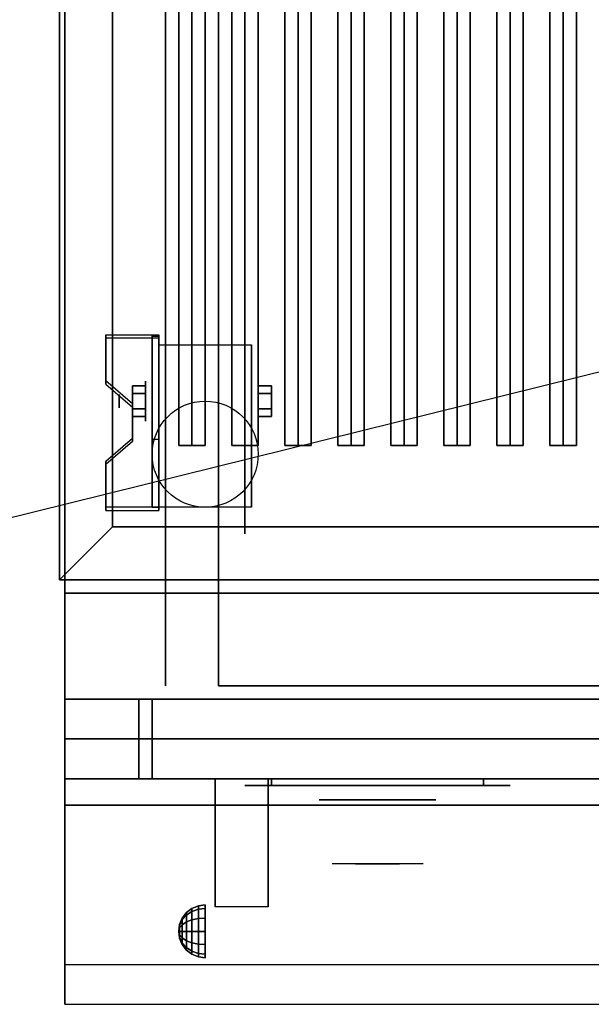
# Model space of a CAD drawing. Extents: x -75 to 75, y -19 to 19.
# Drawn here: x -38 to -27, y -19 to 0 of the extents above; entities that cross this region are included whole.
import ezdxf

# ---------------------------------------------------------------- set-up
doc = ezdxf.new("R2010")
doc.units = 0
doc.layers.get('DEFPOINTS').update_dxf_attribs({"linetype": 'CONTINUOUS'})
for name, color, linetype in [('3D', 254, 'CONTINUOUS'), ('3D-BLACK', 250, 'CONTINUOUS'), ('3D-CASTIRON', 251, 'CONTINUOUS'), ('3D-CHROME', 254, 'CONTINUOUS'), ('3D-FLAT', 7, 'CONTINUOUS'), ('3D-NON', 43, 'CONTINUOUS'), ('3D-VHC', 1, 'CONTINUOUS')]:
    doc.layers.add(name, color=color, linetype=linetype)

msp = doc.modelspace()

# ---------------------------------------------------------------- linework, layer by layer
at = {"layer": '3D', "extrusion": (1, 0, 0)}
for centre, radius in [((-7.188, 2.5, -35.372), 0.375), ((-7.188, 2.5, -35.872), 0.125)]:
    msp.add_circle(centre, radius, dxfattribs=at)
at = {"layer": '3D', "extrusion": (-1, 0, 0)}
for centre, radius in [((7.188, 2.5, 33.247), 0.375), ((7.188, 2.5, 32.747), 0.125)]:
    msp.add_circle(centre, radius, dxfattribs=at)
at = {"layer": '3D', "extrusion": (1, 0, 0)}
for centre, radius, start, end in [((-7.188, 2.5, -35.122), 1.061, 225, 0), ((-7.188, 2.5, -33.372), 1.061, 225, 0), ((-18.439, 19.744, -34.059), 4.902, 32.4662, 62.8207)]:
    msp.add_arc(centre, radius, start, end, dxfattribs=at)
at = {"layer": '3D'}
for points in [[(-35.122, -5.939, 4.087), (-35.122, -6.002, 4.195), (-36.122, -6.002, 4.195), (-36.122, -5.939, 4.087)], [(-35.122, -5.939, 4.087), (-35.122, -9.187, 2.212), (-35.247, -9.187, 2.212), (-35.247, -5.939, 4.087)], [(-35.122, -5.939, 4.087), (-35.122, -5.964, 2.629), (-35.247, -5.964, 2.629), (-35.247, -5.939, 4.087)], [(-35.122, -5.964, 2.629), (-35.122, -7.912, 1.504), (-35.247, -7.912, 1.504), (-35.247, -5.964, 2.629)], [(-36.122, -6.805, 3.587), (-36.122, -6.868, 3.695), (-35.622, -7.301, 3.445), (-35.622, -7.238, 3.337)], [(-35.622, -7.044, 2.25), (-35.372, -7.044, 2.25), (-35.372, -6.899, 2.5), (-35.622, -6.899, 2.5)], [(-35.622, -6.899, 2.5), (-35.372, -6.899, 2.5), (-35.372, -7.044, 2.75), (-35.622, -7.044, 2.75)], [(-32.997, -7.044, 2.75), (-33.247, -7.044, 2.75), (-33.247, -6.899, 2.5), (-32.997, -6.899, 2.5)], [(-32.997, -6.899, 2.5), (-33.247, -6.899, 2.5), (-33.247, -7.044, 2.25), (-32.997, -7.044, 2.25)], [(-35.622, -7.332, 2.75), (-35.372, -7.332, 2.75), (-35.372, -7.477, 2.5), (-35.622, -7.477, 2.5)], [(-35.622, -7.477, 2.5), (-35.372, -7.477, 2.5), (-35.372, -7.332, 2.25), (-35.622, -7.332, 2.25)], [(-32.997, -7.332, 2.25), (-33.247, -7.332, 2.25), (-33.247, -7.477, 2.5), (-32.997, -7.477, 2.5)], [(-32.997, -7.477, 2.5), (-33.247, -7.477, 2.5), (-33.247, -7.332, 2.75), (-32.997, -7.332, 2.75)], [(-35.622, -7.888, 2.962), (-35.622, -7.95, 3.07), (-36.122, -8.383, 2.82), (-36.122, -8.321, 2.712)], [(-35.122, -9.187, 2.212), (-35.122, -7.912, 1.504), (-35.247, -7.912, 1.504), (-35.247, -9.187, 2.212)], [(-36.122, -9.187, 2.212), (-36.122, -9.249, 2.32), (-35.122, -9.249, 2.32), (-35.122, -9.187, 2.212)], [(-35.997, -9.553, 36), (-36.997, -10.553, 36), (-36.997, -10.553, 38.5), (-35.997, -9.553, 38.5)], [(-35.997, -9.553, 36), (-36.997, -10.553, 36), (-36.997, -10.553, 38.5), (-35.997, -9.553, 38.5)], [(-34.497, -16.745, 24.25), (-34.376, -16.695, 24.25), (-34.376, -16.76, 24.009), (-34.497, -16.803, 24.033)], [(-34.497, -16.803, 24.467), (-34.376, -16.76, 24.491), (-34.376, -16.695, 24.25), (-34.497, -16.745, 24.25)], [(-34.376, -16.695, 24.25), (-34.247, -16.678, 24.25), (-34.247, -16.745, 24), (-34.376, -16.76, 24.009)], [(-34.376, -16.76, 24.491), (-34.247, -16.745, 24.5), (-34.247, -16.678, 24.25), (-34.376, -16.695, 24.25)], [(-34.68, -16.928, 24.25), (-34.601, -16.824, 24.25), (-34.601, -16.872, 24.073), (-34.68, -16.962, 24.125)], [(-34.68, -16.962, 24.375), (-34.601, -16.872, 24.427), (-34.601, -16.824, 24.25), (-34.68, -16.928, 24.25)], [(-34.68, -16.962, 24.125), (-34.601, -16.872, 24.073), (-34.601, -17.001, 23.944), (-34.68, -17.053, 24.033)], [(-34.68, -17.053, 24.467), (-34.601, -17.001, 24.556), (-34.601, -16.872, 24.427), (-34.68, -16.962, 24.375)], [(-34.601, -16.824, 24.25), (-34.497, -16.745, 24.25), (-34.497, -16.803, 24.033), (-34.601, -16.872, 24.073)], [(-34.601, -16.872, 24.427), (-34.497, -16.803, 24.467), (-34.497, -16.745, 24.25), (-34.601, -16.824, 24.25)], [(-34.601, -16.872, 24.073), (-34.497, -16.803, 24.033), (-34.497, -16.962, 23.875), (-34.601, -17.001, 23.944)], [(-34.601, -17.001, 24.556), (-34.497, -16.962, 24.625), (-34.497, -16.803, 24.467), (-34.601, -16.872, 24.427)], [(-34.497, -16.803, 24.033), (-34.376, -16.76, 24.009), (-34.376, -16.937, 23.832), (-34.497, -16.962, 23.875)], [(-34.497, -16.962, 24.625), (-34.376, -16.937, 24.668), (-34.376, -16.76, 24.491), (-34.497, -16.803, 24.467)], [(-34.376, -16.76, 24.009), (-34.247, -16.745, 24), (-34.247, -16.928, 23.817), (-34.376, -16.937, 23.832)], [(-34.376, -16.937, 24.668), (-34.247, -16.928, 24.683), (-34.247, -16.745, 24.5), (-34.376, -16.76, 24.491)], [(-34.747, -17.178, 24.25), (-34.73, -17.049, 24.25), (-34.73, -17.066, 24.185), (-34.747, -17.178, 24.25)], [(-34.747, -17.178, 24.25), (-34.73, -17.066, 24.315), (-34.73, -17.049, 24.25), (-34.747, -17.178, 24.25)], [(-34.747, -17.178, 24.25), (-34.73, -17.066, 24.185), (-34.73, -17.113, 24.138), (-34.747, -17.178, 24.25)], [(-34.747, -17.178, 24.25), (-34.73, -17.113, 24.362), (-34.73, -17.066, 24.315), (-34.747, -17.178, 24.25)], [(-34.73, -17.049, 24.25), (-34.68, -16.928, 24.25), (-34.68, -16.962, 24.125), (-34.73, -17.066, 24.185)], [(-34.73, -17.066, 24.315), (-34.68, -16.962, 24.375), (-34.68, -16.928, 24.25), (-34.73, -17.049, 24.25)], [(-34.73, -17.066, 24.185), (-34.68, -16.962, 24.125), (-34.68, -17.053, 24.033), (-34.73, -17.113, 24.138)], [(-34.73, -17.113, 24.362), (-34.68, -17.053, 24.467), (-34.68, -16.962, 24.375), (-34.73, -17.066, 24.315)], [(-34.73, -17.113, 24.138), (-34.68, -17.053, 24.033), (-34.68, -17.178, 24), (-34.73, -17.178, 24.121)], [(-34.73, -17.178, 24.379), (-34.68, -17.178, 24.5), (-34.68, -17.053, 24.467), (-34.73, -17.113, 24.362)], [(-34.68, -17.053, 24.033), (-34.601, -17.001, 23.944), (-34.601, -17.178, 23.896), (-34.68, -17.178, 24)], [(-34.68, -17.178, 24.5), (-34.601, -17.178, 24.604), (-34.601, -17.001, 24.556), (-34.68, -17.053, 24.467)], [(-34.601, -17.001, 23.944), (-34.497, -16.962, 23.875), (-34.497, -17.178, 23.817), (-34.601, -17.178, 23.896)], [(-34.601, -17.178, 24.604), (-34.497, -17.178, 24.683), (-34.497, -16.962, 24.625), (-34.601, -17.001, 24.556)], [(-34.497, -16.962, 23.875), (-34.376, -16.937, 23.832), (-34.376, -17.178, 23.767), (-34.497, -17.178, 23.817)], [(-34.497, -17.178, 24.683), (-34.376, -17.178, 24.733), (-34.376, -16.937, 24.668), (-34.497, -16.962, 24.625)], [(-34.376, -16.937, 23.832), (-34.247, -16.928, 23.817), (-34.247, -17.178, 23.75), (-34.376, -17.178, 23.767)], [(-34.376, -17.178, 24.733), (-34.247, -17.178, 24.75), (-34.247, -16.928, 24.683), (-34.376, -16.937, 24.668)], [(-34.747, -17.178, 24.25), (-34.73, -17.113, 24.138), (-34.73, -17.178, 24.121), (-34.747, -17.178, 24.25)], [(-34.747, -17.178, 24.25), (-34.73, -17.178, 24.379), (-34.73, -17.113, 24.362), (-34.747, -17.178, 24.25)], [(-34.747, -17.178, 24.25), (-34.73, -17.243, 24.362), (-34.73, -17.178, 24.379), (-34.747, -17.178, 24.25)], [(-34.747, -17.178, 24.25), (-34.73, -17.29, 24.315), (-34.73, -17.243, 24.362), (-34.747, -17.178, 24.25)], [(-34.747, -17.178, 24.25), (-34.73, -17.307, 24.25), (-34.73, -17.29, 24.315), (-34.747, -17.178, 24.25)], [(-34.747, -17.178, 24.25), (-34.73, -17.29, 24.185), (-34.73, -17.307, 24.25), (-34.747, -17.178, 24.25)], [(-34.747, -17.178, 24.25), (-34.73, -17.243, 24.138), (-34.73, -17.29, 24.185), (-34.747, -17.178, 24.25)], [(-34.747, -17.178, 24.25), (-34.73, -17.178, 24.121), (-34.73, -17.243, 24.138), (-34.747, -17.178, 24.25)], [(-34.73, -17.243, 24.362), (-34.68, -17.303, 24.467), (-34.68, -17.178, 24.5), (-34.73, -17.178, 24.379)], [(-34.73, -17.178, 24.121), (-34.68, -17.178, 24), (-34.68, -17.303, 24.033), (-34.73, -17.243, 24.138)], [(-34.73, -17.29, 24.315), (-34.68, -17.395, 24.375), (-34.68, -17.303, 24.467), (-34.73, -17.243, 24.362)], [(-34.73, -17.243, 24.138), (-34.68, -17.303, 24.033), (-34.68, -17.395, 24.125), (-34.73, -17.29, 24.185)], [(-34.68, -17.303, 24.467), (-34.601, -17.355, 24.556), (-34.601, -17.178, 24.604), (-34.68, -17.178, 24.5)], [(-34.68, -17.178, 24), (-34.601, -17.178, 23.896), (-34.601, -17.355, 23.944), (-34.68, -17.303, 24.033)], [(-34.601, -17.355, 24.556), (-34.497, -17.395, 24.625), (-34.497, -17.178, 24.683), (-34.601, -17.178, 24.604)], [(-34.601, -17.178, 23.896), (-34.497, -17.178, 23.817), (-34.497, -17.395, 23.875), (-34.601, -17.355, 23.944)], [(-34.497, -17.395, 24.625), (-34.376, -17.42, 24.668), (-34.376, -17.178, 24.733), (-34.497, -17.178, 24.683)], [(-34.497, -17.178, 23.817), (-34.376, -17.178, 23.767), (-34.376, -17.42, 23.832), (-34.497, -17.395, 23.875)], [(-34.376, -17.42, 24.668), (-34.247, -17.428, 24.683), (-34.247, -17.178, 24.75), (-34.376, -17.178, 24.733)], [(-34.376, -17.178, 23.767), (-34.247, -17.178, 23.75), (-34.247, -17.428, 23.817), (-34.376, -17.42, 23.832)], [(-34.73, -17.307, 24.25), (-34.68, -17.428, 24.25), (-34.68, -17.395, 24.375), (-34.73, -17.29, 24.315)], [(-34.73, -17.29, 24.185), (-34.68, -17.395, 24.125), (-34.68, -17.428, 24.25), (-34.73, -17.307, 24.25)], [(-34.68, -17.395, 24.375), (-34.601, -17.484, 24.427), (-34.601, -17.355, 24.556), (-34.68, -17.303, 24.467)], [(-34.68, -17.303, 24.033), (-34.601, -17.355, 23.944), (-34.601, -17.484, 24.073), (-34.68, -17.395, 24.125)], [(-34.68, -17.428, 24.25), (-34.601, -17.532, 24.25), (-34.601, -17.484, 24.427), (-34.68, -17.395, 24.375)], [(-34.68, -17.395, 24.125), (-34.601, -17.484, 24.073), (-34.601, -17.532, 24.25), (-34.68, -17.428, 24.25)], [(-34.601, -17.484, 24.427), (-34.497, -17.553, 24.467), (-34.497, -17.395, 24.625), (-34.601, -17.355, 24.556)], [(-34.601, -17.355, 23.944), (-34.497, -17.395, 23.875), (-34.497, -17.553, 24.033), (-34.601, -17.484, 24.073)], [(-34.497, -17.553, 24.467), (-34.376, -17.596, 24.491), (-34.376, -17.42, 24.668), (-34.497, -17.395, 24.625)], [(-34.497, -17.395, 23.875), (-34.376, -17.42, 23.832), (-34.376, -17.596, 24.009), (-34.497, -17.553, 24.033)], [(-34.376, -17.596, 24.491), (-34.247, -17.611, 24.5), (-34.247, -17.428, 24.683), (-34.376, -17.42, 24.668)], [(-34.376, -17.42, 23.832), (-34.247, -17.428, 23.817), (-34.247, -17.611, 24), (-34.376, -17.596, 24.009)], [(-34.601, -17.532, 24.25), (-34.497, -17.611, 24.25), (-34.497, -17.553, 24.467), (-34.601, -17.484, 24.427)], [(-34.601, -17.484, 24.073), (-34.497, -17.553, 24.033), (-34.497, -17.611, 24.25), (-34.601, -17.532, 24.25)], [(-34.497, -17.611, 24.25), (-34.376, -17.661, 24.25), (-34.376, -17.596, 24.491), (-34.497, -17.553, 24.467)], [(-34.497, -17.553, 24.033), (-34.376, -17.596, 24.009), (-34.376, -17.661, 24.25), (-34.497, -17.611, 24.25)], [(-34.376, -17.661, 24.25), (-34.247, -17.678, 24.25), (-34.247, -17.611, 24.5), (-34.376, -17.596, 24.491)], [(-34.376, -17.596, 24.009), (-34.247, -17.611, 24), (-34.247, -17.678, 24.25), (-34.376, -17.661, 24.25)]]:
    msp.add_3dface(points, dxfattribs=at)
for points, invisible_edges in [([(-35.122, -5.939, 4.087), (-36.122, -5.939, 4.087), (-36.122, -6.805, 3.587), (-35.122, -6.805, 3.587)], 15), ([(-35.122, -6.002, 4.195), (-36.122, -6.002, 4.195), (-36.122, -6.868, 3.695), (-35.122, -6.868, 3.695)], 15), ([(-35.622, -7.238, 3.337), (-35.122, -7.238, 3.337), (-35.122, -6.805, 3.587), (-36.122, -6.805, 3.587)], 15), ([(-35.622, -7.301, 3.445), (-35.122, -7.301, 3.445), (-35.122, -6.868, 3.695), (-36.122, -6.868, 3.695)], 15), ([(-35.122, -7.238, 3.337), (-35.622, -7.238, 3.337), (-35.622, -7.888, 2.962), (-35.122, -7.888, 2.962)], 15), ([(-35.122, -7.301, 3.445), (-35.622, -7.301, 3.445), (-35.622, -7.95, 3.07), (-35.122, -7.95, 3.07)], 15), ([(-36.122, -8.321, 2.712), (-35.122, -8.321, 2.712), (-35.122, -7.888, 2.962), (-35.622, -7.888, 2.962)], 15), ([(-36.122, -8.383, 2.82), (-35.122, -8.383, 2.82), (-35.122, -7.95, 3.07), (-35.622, -7.95, 3.07)], 15), ([(-35.122, -8.321, 2.712), (-36.122, -8.321, 2.712), (-36.122, -9.187, 2.212), (-35.122, -9.187, 2.212)], 15), ([(-35.122, -8.383, 2.82), (-36.122, -8.383, 2.82), (-36.122, -9.249, 2.32), (-35.122, -9.249, 2.32)], 15), ([(-1.097, -17.803, 36), (-36.897, -17.803, 36), (-36.897, -18.553, 35.25), (-1.097, -18.553, 35.25)], 1)]:
    msp.add_3dface(points, dxfattribs=dict(at, invisible_edges=invisible_edges))
at = {"layer": '3D-BLACK', "extrusion": (-1, 0, 0)}
msp.add_circle((7.188, 2.5, 33.497), 2.5, dxfattribs=at)
at = {"layer": '3D-BLACK', "extrusion": (0, 1, 0)}
for centre, start, end in [((32.997, 30.5, -14.428), 270, 90), ((28.997, 30.5, -14.428), 90, 270)]:
    msp.add_arc(centre, 0.5, start, end, dxfattribs=at)
at = {"layer": '3D-BLACK'}
for points in [[(-35.997, 15.447, 35), (-35.997, -9.553, 35), (-35.997, -9.553, 36), (-35.997, 15.447, 36)], [(-1.997, 15.447, 36), (-35.997, 15.447, 36), (-35.997, -9.553, 36), (-1.997, -9.553, 36)], [(-1.997, 15.447, 35), (-35.997, 15.447, 35), (-35.997, -9.553, 35), (-1.997, -9.553, 35)], [(-1.997, -9.553, 35), (-35.997, -9.553, 35), (-35.997, -9.553, 36), (-1.997, -9.553, 36)], [(-28.997, -14.428, 30), (-28.997, -14.303, 30), (-32.997, -14.303, 30), (-32.997, -14.428, 30)], [(-32.997, -14.428, 31), (-32.997, -14.303, 31), (-28.997, -14.303, 31), (-28.997, -14.428, 31)]]:
    msp.add_3dface(points, dxfattribs=at)
at = {"layer": '3D-BLACK', "invisible_edges": 15}
for points in [[(-28.497, -14.428, 30.5), (-28.564, -14.428, 30.25), (-33.43, -14.428, 30.25), (-33.497, -14.428, 30.5)], [(-28.564, -14.428, 30.75), (-28.497, -14.428, 30.5), (-33.497, -14.428, 30.5), (-33.43, -14.428, 30.75)], [(-28.564, -14.428, 30.25), (-28.747, -14.428, 30.067), (-33.247, -14.428, 30.067), (-33.43, -14.428, 30.25)], [(-28.747, -14.428, 30.933), (-28.564, -14.428, 30.75), (-33.43, -14.428, 30.75), (-33.247, -14.428, 30.933)], [(-28.747, -14.428, 30.067), (-28.997, -14.428, 30), (-32.997, -14.428, 30), (-33.247, -14.428, 30.067)], [(-28.997, -14.428, 31), (-28.747, -14.428, 30.933), (-33.247, -14.428, 30.933), (-32.997, -14.428, 31)]]:
    msp.add_3dface(points, dxfattribs=at)
at = {"layer": '3D-CASTIRON'}
for points in [[(-34.497, 13.975, 39.445), (-34.747, 13.975, 38.445), (-34.747, -8.025, 38.445), (-34.497, -8.025, 39.445)], [(-34.747, 13.975, 38.445), (-34.497, 13.975, 38.695), (-34.497, -8.025, 38.695), (-34.747, -8.025, 38.445)], [(-34.247, 13.975, 38.445), (-34.497, 13.975, 38.695), (-34.497, -8.025, 38.695), (-34.247, -8.025, 38.445)], [(-34.497, 13.975, 39.445), (-34.247, 13.975, 38.445), (-34.247, -8.025, 38.445), (-34.497, -8.025, 39.445)], [(-33.497, 13.975, 39.445), (-33.747, 13.975, 38.445), (-33.747, -8.025, 38.445), (-33.497, -8.025, 39.445)], [(-33.747, 13.975, 38.445), (-33.497, 13.975, 38.695), (-33.497, -8.025, 38.695), (-33.747, -8.025, 38.445)], [(-33.247, 13.975, 38.445), (-33.497, 13.975, 38.695), (-33.497, -8.025, 38.695), (-33.247, -8.025, 38.445)], [(-33.497, 13.975, 39.445), (-33.247, 13.975, 38.445), (-33.247, -8.025, 38.445), (-33.497, -8.025, 39.445)], [(-32.497, 13.975, 39.445), (-32.747, 13.975, 38.445), (-32.747, -8.025, 38.445), (-32.497, -8.025, 39.445)], [(-32.747, 13.975, 38.445), (-32.497, 13.975, 38.695), (-32.497, -8.025, 38.695), (-32.747, -8.025, 38.445)], [(-32.247, 13.975, 38.445), (-32.497, 13.975, 38.695), (-32.497, -8.025, 38.695), (-32.247, -8.025, 38.445)], [(-32.497, 13.975, 39.445), (-32.247, 13.975, 38.445), (-32.247, -8.025, 38.445), (-32.497, -8.025, 39.445)], [(-31.497, 13.975, 39.445), (-31.747, 13.975, 38.445), (-31.747, -8.025, 38.445), (-31.497, -8.025, 39.445)], [(-31.747, 13.975, 38.445), (-31.497, 13.975, 38.695), (-31.497, -8.025, 38.695), (-31.747, -8.025, 38.445)], [(-31.247, 13.975, 38.445), (-31.497, 13.975, 38.695), (-31.497, -8.025, 38.695), (-31.247, -8.025, 38.445)], [(-31.497, 13.975, 39.445), (-31.247, 13.975, 38.445), (-31.247, -8.025, 38.445), (-31.497, -8.025, 39.445)], [(-30.497, 13.975, 39.445), (-30.747, 13.975, 38.445), (-30.747, -8.025, 38.445), (-30.497, -8.025, 39.445)], [(-30.747, 13.975, 38.445), (-30.497, 13.975, 38.695), (-30.497, -8.025, 38.695), (-30.747, -8.025, 38.445)], [(-30.247, 13.975, 38.445), (-30.497, 13.975, 38.695), (-30.497, -8.025, 38.695), (-30.247, -8.025, 38.445)], [(-30.497, 13.975, 39.445), (-30.247, 13.975, 38.445), (-30.247, -8.025, 38.445), (-30.497, -8.025, 39.445)], [(-29.497, 13.975, 39.445), (-29.747, 13.975, 38.445), (-29.747, -8.025, 38.445), (-29.497, -8.025, 39.445)], [(-29.747, 13.975, 38.445), (-29.497, 13.975, 38.695), (-29.497, -8.025, 38.695), (-29.747, -8.025, 38.445)], [(-29.247, 13.975, 38.445), (-29.497, 13.975, 38.695), (-29.497, -8.025, 38.695), (-29.247, -8.025, 38.445)], [(-29.497, 13.975, 39.445), (-29.247, 13.975, 38.445), (-29.247, -8.025, 38.445), (-29.497, -8.025, 39.445)], [(-28.497, 13.975, 39.445), (-28.747, 13.975, 38.445), (-28.747, -8.025, 38.445), (-28.497, -8.025, 39.445)], [(-28.747, 13.975, 38.445), (-28.497, 13.975, 38.695), (-28.497, -8.025, 38.695), (-28.747, -8.025, 38.445)], [(-28.247, 13.975, 38.445), (-28.497, 13.975, 38.695), (-28.497, -8.025, 38.695), (-28.247, -8.025, 38.445)], [(-28.497, 13.975, 39.445), (-28.247, 13.975, 38.445), (-28.247, -8.025, 38.445), (-28.497, -8.025, 39.445)], [(-27.497, 13.975, 39.445), (-27.747, 13.975, 38.445), (-27.747, -8.025, 38.445), (-27.497, -8.025, 39.445)], [(-27.747, 13.975, 38.445), (-27.497, 13.975, 38.695), (-27.497, -8.025, 38.695), (-27.747, -8.025, 38.445)], [(-27.247, 13.975, 38.445), (-27.497, 13.975, 38.695), (-27.497, -8.025, 38.695), (-27.247, -8.025, 38.445)], [(-27.497, 13.975, 39.445), (-27.247, 13.975, 38.445), (-27.247, -8.025, 38.445), (-27.497, -8.025, 39.445)], [(-34.497, -8.025, 39.445), (-34.247, -8.025, 38.445), (-34.497, -8.025, 38.695), (-34.747, -8.025, 38.445)], [(-33.497, -8.025, 39.445), (-33.247, -8.025, 38.445), (-33.497, -8.025, 38.695), (-33.747, -8.025, 38.445)], [(-32.497, -8.025, 39.445), (-32.247, -8.025, 38.445), (-32.497, -8.025, 38.695), (-32.747, -8.025, 38.445)], [(-31.497, -8.025, 39.445), (-31.247, -8.025, 38.445), (-31.497, -8.025, 38.695), (-31.747, -8.025, 38.445)], [(-30.497, -8.025, 39.445), (-30.247, -8.025, 38.445), (-30.497, -8.025, 38.695), (-30.747, -8.025, 38.445)], [(-29.497, -8.025, 39.445), (-29.247, -8.025, 38.445), (-29.497, -8.025, 38.695), (-29.747, -8.025, 38.445)], [(-28.497, -8.025, 39.445), (-28.247, -8.025, 38.445), (-28.497, -8.025, 38.695), (-28.747, -8.025, 38.445)], [(-27.497, -8.025, 39.445), (-27.247, -8.025, 38.445), (-27.497, -8.025, 38.695), (-27.747, -8.025, 38.445)]]:
    msp.add_3dface(points, dxfattribs=at)
at = {"layer": '3D-CHROME', "extrusion": (0, -1, 0)}
msp.add_circle((-30.997, 30.5, 14.703), 1.1, dxfattribs=at)
for start, end in [(180, 0), (0, 180)]:
    msp.add_arc((-30.997, 30.5, 14.428), 0.2, start, end, dxfattribs=at)
at = {"layer": '3D-CHROME', "extrusion": (0, 1, 0)}
for centre, radius, start, end in [((30.997, 30.5, -15.903), 1.1, 218.6926, 321.3074), ((32.174, 30.805, -15.903), 1.042, 136.8322, 252.2226), ((30.997, 30.5, -15.903), 1.1, 67.7474, 112.2526), ((29.82, 30.805, -15.903), 1.042, 287.7774, 43.1678)]:
    msp.add_arc(centre, radius, start, end, dxfattribs=at)
at = {"layer": '3D-CHROME', "invisible_edges": 15}
for points in [[(-31.355, -15.903, 29.77), (-31.615, -15.903, 29.59), (-31.856, -15.903, 29.812), (-31.546, -15.903, 29.973)], [(-31.174, -15.903, 29.641), (-31.32, -15.903, 29.449), (-31.615, -15.903, 29.59), (-31.355, -15.903, 29.77)], [(-31.159, -15.903, 30.073), (-31.355, -15.903, 29.77), (-31.546, -15.903, 29.973), (-31.307, -15.903, 30.226)], [(-31.279, -15.903, 31.563), (-31.112, -15.903, 31.253), (-31.221, -15.903, 31.228), (-31.414, -15.903, 31.518)], [(-31.065, -15.903, 29.975), (-31.174, -15.903, 29.641), (-31.355, -15.903, 29.77), (-31.159, -15.903, 30.073)], [(-30.997, -15.903, 29.597), (-30.997, -15.903, 29.4), (-31.32, -15.903, 29.449), (-31.174, -15.903, 29.641)], [(-31.047, -15.903, 30.455), (-31.159, -15.903, 30.073), (-31.307, -15.903, 30.226), (-31.165, -15.903, 30.543)], [(-31.139, -15.903, 31.591), (-31.044, -15.903, 31.268), (-31.112, -15.903, 31.253), (-31.279, -15.903, 31.563)], [(-31.112, -15.903, 31.253), (-31.031, -15.903, 30.866), (-31.135, -15.903, 30.89), (-31.221, -15.903, 31.228)], [(-30.997, -15.903, 29.941), (-30.997, -15.903, 29.597), (-31.174, -15.903, 29.641), (-31.065, -15.903, 29.975)], [(-31.031, -15.903, 30.866), (-31.047, -15.903, 30.455), (-31.165, -15.903, 30.543), (-31.135, -15.903, 30.89)], [(-31.004, -15.903, 30.398), (-31.065, -15.903, 29.975), (-31.159, -15.903, 30.073), (-31.047, -15.903, 30.455)], [(-30.997, -15.903, 31.6), (-30.997, -15.903, 31.273), (-31.044, -15.903, 31.268), (-31.139, -15.903, 31.591)], [(-31.044, -15.903, 31.268), (-30.997, -15.903, 30.85), (-31.031, -15.903, 30.866), (-31.112, -15.903, 31.253)], [(-30.997, -15.903, 30.378), (-30.997, -15.903, 29.941), (-31.065, -15.903, 29.975), (-31.004, -15.903, 30.398)], [(-30.997, -15.903, 30.85), (-31.004, -15.903, 30.398), (-31.047, -15.903, 30.455), (-31.031, -15.903, 30.866)], [(-30.997, -15.903, 31.273), (-30.997, -15.903, 30.844), (-30.997, -15.903, 30.85), (-31.044, -15.903, 31.268)], [(-30.997, -15.903, 30.844), (-30.997, -15.903, 30.378), (-31.004, -15.903, 30.398), (-30.997, -15.903, 30.85)], [(-30.82, -15.903, 29.641), (-30.673, -15.903, 29.449), (-30.997, -15.903, 29.4), (-30.997, -15.903, 29.597)], [(-30.929, -15.903, 29.975), (-30.82, -15.903, 29.641), (-30.997, -15.903, 29.597), (-30.997, -15.903, 29.941)], [(-30.99, -15.903, 30.398), (-30.929, -15.903, 29.975), (-30.997, -15.903, 29.941), (-30.997, -15.903, 30.378)], [(-30.997, -15.903, 30.85), (-30.99, -15.903, 30.398), (-30.997, -15.903, 30.378), (-30.997, -15.903, 30.844)], [(-30.95, -15.903, 31.268), (-30.997, -15.903, 30.85), (-30.997, -15.903, 30.844), (-30.997, -15.903, 31.273)], [(-30.855, -15.903, 31.591), (-30.95, -15.903, 31.268), (-30.997, -15.903, 31.273), (-30.997, -15.903, 31.6)], [(-30.963, -15.903, 30.866), (-30.947, -15.903, 30.455), (-30.99, -15.903, 30.398), (-30.997, -15.903, 30.85)], [(-30.882, -15.903, 31.253), (-30.963, -15.903, 30.866), (-30.997, -15.903, 30.85), (-30.95, -15.903, 31.268)], [(-30.947, -15.903, 30.455), (-30.835, -15.903, 30.073), (-30.929, -15.903, 29.975), (-30.99, -15.903, 30.398)], [(-30.859, -15.903, 30.89), (-30.829, -15.903, 30.543), (-30.947, -15.903, 30.455), (-30.963, -15.903, 30.866)], [(-30.773, -15.903, 31.228), (-30.859, -15.903, 30.89), (-30.963, -15.903, 30.866), (-30.882, -15.903, 31.253)], [(-30.715, -15.903, 31.563), (-30.882, -15.903, 31.253), (-30.95, -15.903, 31.268), (-30.855, -15.903, 31.591)], [(-30.829, -15.903, 30.543), (-30.687, -15.903, 30.226), (-30.835, -15.903, 30.073), (-30.947, -15.903, 30.455)], [(-30.835, -15.903, 30.073), (-30.639, -15.903, 29.77), (-30.82, -15.903, 29.641), (-30.929, -15.903, 29.975)], [(-30.58, -15.903, 31.518), (-30.773, -15.903, 31.228), (-30.882, -15.903, 31.253), (-30.715, -15.903, 31.563)], [(-30.687, -15.903, 30.226), (-30.448, -15.903, 29.973), (-30.639, -15.903, 29.77), (-30.835, -15.903, 30.073)], [(-30.639, -15.903, 29.77), (-30.379, -15.903, 29.59), (-30.673, -15.903, 29.449), (-30.82, -15.903, 29.641)], [(-30.448, -15.903, 29.973), (-30.138, -15.903, 29.812), (-30.379, -15.903, 29.59), (-30.639, -15.903, 29.77)]]:
    msp.add_3dface(points, dxfattribs=at)
at = {"layer": '3D-FLAT'}
msp.add_circle((-34.247, -8.188, 5.75), 1, dxfattribs=at)
for points in [[(-35.997, 15.447, 38.5), (-36.997, 16.447, 38.5), (-36.997, -10.553, 38.5), (-35.997, -9.553, 38.5)], [(-35.997, 15.447, 36), (-36.997, 16.447, 36), (-36.997, -10.553, 36), (-35.997, -9.553, 36)], [(-36.897, -12.803, 26.8), (-1.097, -12.803, 26.8), (-1.097, 16.347, 26.8), (-36.897, 16.347, 26.8)], [(-36.897, -12.803, 6), (-1.097, -12.803, 6), (-1.097, 16.347, 6), (-36.897, 16.347, 6)], [(-6.997, 12.447, 25), (-6.997, -12.553, 25), (-33.997, -12.553, 25), (-33.997, 12.447, 25)], [(-33.997, 12.447, 11), (-33.997, -12.553, 11), (-6.997, -12.553, 11), (-6.997, 12.447, 11)], [(-35.122, -6.127, 5.75), (-33.372, -6.127, 5.75), (-33.372, -9.188, 5.75), (-35.122, -9.188, 5.75)], [(-35.622, -7.332, 2.25), (-35.372, -7.332, 2.25), (-35.372, -7.044, 2.25), (-35.622, -7.044, 2.25)], [(-35.622, -7.044, 2.75), (-35.372, -7.044, 2.75), (-35.372, -7.332, 2.75), (-35.622, -7.332, 2.75)], [(-32.997, -7.044, 2.25), (-33.247, -7.044, 2.25), (-33.247, -7.332, 2.25), (-32.997, -7.332, 2.25)], [(-32.997, -7.332, 2.75), (-33.247, -7.332, 2.75), (-33.247, -7.044, 2.75), (-32.997, -7.044, 2.75)], [(-35.997, -9.553, 38.5), (-36.997, -10.553, 38.5), (-0.997, -10.553, 38.5), (-1.997, -9.553, 38.5)], [(-35.997, -9.553, 36), (-36.997, -10.553, 36), (-0.997, -10.553, 36), (-1.997, -9.553, 36)], [(-1.097, -10.803, 27), (-36.897, -10.803, 27), (-36.897, -13.553, 27), (-1.097, -13.553, 27)], [(-34.059, -14.303, 24.438), (-33.059, -14.303, 24.438), (-33.059, -16.715, 24.438), (-34.059, -16.715, 24.438)]]:
    msp.add_3dface(points, dxfattribs=at)
for points, invisible_edges in [([(-1.097, -10.553, 36), (-36.897, -10.553, 36), (-36.897, -17.803, 36), (-1.097, -17.803, 36)], 1), ([(-1.097, -18.553, 34.5), (-36.897, -18.553, 34.5), (-36.897, -10.553, 34.5), (-1.097, -10.553, 34.5)], 5)]:
    msp.add_3dface(points, dxfattribs=dict(at, invisible_edges=invisible_edges))
at = {"layer": '3D-NON'}
for points in [[(-36.897, 18.347, 27), (-36.897, 18.347, 35), (-36.897, -10.553, 35), (-36.897, -10.553, 27)], [(-36.997, 16.447, 36), (-36.997, -10.553, 36), (-36.997, -10.553, 38.5), (-36.997, 16.447, 38.5)], [(-36.997, 16.447, 35), (-36.997, 16.447, 35.9), (-36.997, -10.553, 35.9), (-36.997, -10.553, 35)], [(-36.897, -12.803, 6), (-36.897, 16.347, 6), (-36.897, 16.347, 26.8), (-36.897, -12.803, 26.8)], [(-35.997, 15.447, 36), (-35.997, -9.553, 36), (-35.997, -9.553, 38.5), (-35.997, 15.447, 38.5)], [(-34.997, 12.447, 24), (-34.997, -12.553, 24), (-34.997, -12.553, 12), (-34.997, 12.447, 12)], [(-36.122, -5.939, 4.087), (-36.122, -6.002, 4.195), (-36.122, -6.868, 3.695), (-36.122, -6.805, 3.587)], [(-35.247, -5.939, 4.087), (-35.247, -5.964, 2.629), (-35.247, -7.912, 1.504), (-35.247, -9.187, 2.212)], [(-35.122, -5.939, 4.087), (-35.122, -6.002, 4.195), (-35.122, -9.249, 2.32), (-35.122, -9.187, 2.212)], [(-35.122, -5.939, 4.087), (-35.122, -5.964, 2.629), (-35.122, -7.912, 1.504), (-35.122, -9.187, 2.212)], [(-35.122, -6.127, 2.5), (-35.122, -6.127, 2.5), (-35.122, -6.127, 5.75)], [(-33.372, -6.127, 2.5), (-33.372, -6.127, 2.5), (-33.372, -6.127, 5.75)], [(-35.622, -7.238, 3.337), (-35.622, -7.301, 3.445), (-35.622, -7.95, 3.07), (-35.622, -7.888, 2.962)], [(-35.122, -9.188, 5.75), (-35.122, -9.188, 5.75), (-35.122, -7.938, 1.75)], [(-33.372, -9.188, 5.75), (-33.372, -9.188, 5.75), (-33.372, -7.938, 1.75)], [(-36.122, -8.321, 2.712), (-36.122, -8.383, 2.82), (-36.122, -9.249, 2.32), (-36.122, -9.187, 2.212)], [(-35.997, -9.553, 36), (-1.997, -9.553, 36), (-1.997, -9.553, 38.5), (-35.997, -9.553, 38.5)], [(-36.997, -10.553, 36), (-0.997, -10.553, 36), (-0.997, -10.553, 38.5), (-36.997, -10.553, 38.5)], [(-36.997, -10.553, 35), (-36.997, -10.553, 35.9), (-0.997, -10.553, 35.9), (-0.997, -10.553, 35)], [(-1.097, -10.553, 27), (-1.097, -10.553, 35), (-36.897, -10.553, 35), (-36.897, -10.553, 27)], [(-1.097, -10.553, 34.5), (-36.897, -10.553, 34.5), (-36.897, -10.553, 36), (-1.097, -10.553, 36)], [(-1.097, -10.803, 35.75), (-36.897, -10.803, 35.75), (-36.897, -10.803, 27), (-1.097, -10.803, 27)], [(-36.897, -12.803, 6), (-1.097, -12.803, 6), (-1.097, -12.803, 26.8), (-36.897, -12.803, 26.8)], [(-36.897, -12.803, 25.5), (-36.897, -12.803, 26.5), (-35.497, -12.803, 26.5), (-35.497, -12.803, 25.5)], [(-36.897, -12.803, 10.5), (-36.897, -12.803, 25.5), (-35.497, -12.803, 25.5), (-35.497, -12.803, 10.5)], [(-36.897, -12.803, 9.5), (-36.897, -12.803, 10), (-1.097, -12.803, 10), (-1.097, -12.803, 9.5)], [(-36.897, -12.803, 6), (-36.897, -12.803, 9.5), (-1.097, -12.803, 9.5), (-1.097, -12.803, 6)], [(-35.247, -12.803, 25.5), (-35.247, -12.803, 26.5), (-5.747, -12.803, 26.5), (-5.747, -12.803, 25.5)], [(-35.247, -12.803, 10.5), (-35.247, -12.803, 25.5), (-5.747, -12.803, 25.5), (-5.747, -12.803, 10.5)], [(-34.059, -14.698, 23.307), (-34.059, -14.687, 22.898), (-34.059, -14.303, 22.375), (-34.059, -14.303, 22.891)], [(-34.059, -14.729, 23.668), (-34.059, -14.698, 23.307), (-34.059, -14.303, 22.891), (-34.059, -14.303, 23.406)], [(-34.059, -14.763, 24.029), (-34.059, -14.729, 23.668), (-34.059, -14.303, 23.406), (-34.059, -14.303, 23.922)], [(-34.059, -14.781, 24.438), (-34.059, -14.763, 24.029), (-34.059, -14.303, 23.922), (-34.059, -14.303, 24.438)], [(-33.059, -14.698, 23.307), (-33.059, -14.687, 22.898), (-33.059, -14.303, 22.375), (-33.059, -14.303, 22.891)], [(-33.059, -14.729, 23.668), (-33.059, -14.698, 23.307), (-33.059, -14.303, 22.891), (-33.059, -14.303, 23.406)], [(-33.059, -14.763, 24.029), (-33.059, -14.729, 23.668), (-33.059, -14.303, 23.406), (-33.059, -14.303, 23.922)], [(-33.059, -14.781, 24.438), (-33.059, -14.763, 24.029), (-33.059, -14.303, 23.922), (-33.059, -14.303, 24.438)], [(-34.059, -15.145, 23.646), (-34.059, -15.136, 23.366), (-34.059, -14.687, 22.898), (-34.059, -14.698, 23.307)], [(-34.059, -15.183, 23.902), (-34.059, -15.145, 23.646), (-34.059, -14.698, 23.307), (-34.059, -14.729, 23.668)], [(-34.059, -15.228, 24.159), (-34.059, -15.183, 23.902), (-34.059, -14.729, 23.668), (-34.059, -14.763, 24.029)], [(-34.059, -15.259, 24.438), (-34.059, -15.228, 24.159), (-34.059, -14.763, 24.029), (-34.059, -14.781, 24.438)], [(-33.059, -15.145, 23.646), (-33.059, -15.136, 23.366), (-33.059, -14.687, 22.898), (-33.059, -14.698, 23.307)], [(-33.059, -15.183, 23.902), (-33.059, -15.145, 23.646), (-33.059, -14.698, 23.307), (-33.059, -14.729, 23.668)], [(-33.059, -15.228, 24.159), (-33.059, -15.183, 23.902), (-33.059, -14.729, 23.668), (-33.059, -14.763, 24.029)], [(-33.059, -15.259, 24.438), (-33.059, -15.228, 24.159), (-33.059, -14.763, 24.029), (-33.059, -14.781, 24.438)], [(-34.059, -15.641, 23.931), (-34.059, -15.643, 23.77), (-34.059, -15.136, 23.366), (-34.059, -15.145, 23.646)], [(-34.059, -15.666, 24.105), (-34.059, -15.641, 23.931), (-34.059, -15.145, 23.646), (-34.059, -15.183, 23.902)], [(-34.059, -15.703, 24.279), (-34.059, -15.666, 24.105), (-34.059, -15.183, 23.902), (-34.059, -15.228, 24.159)], [(-33.059, -15.641, 23.931), (-33.059, -15.643, 23.77), (-33.059, -15.136, 23.366), (-33.059, -15.145, 23.646)], [(-33.059, -15.666, 24.105), (-33.059, -15.641, 23.931), (-33.059, -15.145, 23.646), (-33.059, -15.183, 23.902)], [(-33.059, -15.703, 24.279), (-33.059, -15.666, 24.105), (-33.059, -15.183, 23.902), (-33.059, -15.228, 24.159)], [(-34.059, -15.737, 24.437), (-34.059, -15.703, 24.279), (-34.059, -15.228, 24.159), (-34.059, -15.259, 24.438)], [(-33.059, -15.737, 24.437), (-33.059, -15.703, 24.279), (-33.059, -15.228, 24.159), (-33.059, -15.259, 24.438)], [(-34.059, -16.682, 24.187), (-34.059, -16.7, 24.104), (-34.059, -15.643, 23.77), (-34.059, -15.641, 23.931)], [(-34.059, -16.679, 24.272), (-34.059, -16.682, 24.187), (-34.059, -15.641, 23.931), (-34.059, -15.666, 24.105)], [(-34.059, -16.689, 24.356), (-34.059, -16.679, 24.272), (-34.059, -15.666, 24.105), (-34.059, -15.703, 24.279)], [(-34.059, -16.715, 24.437), (-34.059, -16.689, 24.356), (-34.059, -15.703, 24.279), (-34.059, -15.737, 24.437)], [(-33.059, -16.682, 24.187), (-33.059, -16.7, 24.104), (-33.059, -15.643, 23.77), (-33.059, -15.641, 23.931)], [(-33.059, -16.679, 24.272), (-33.059, -16.682, 24.187), (-33.059, -15.641, 23.931), (-33.059, -15.666, 24.105)], [(-33.059, -16.689, 24.356), (-33.059, -16.679, 24.272), (-33.059, -15.666, 24.105), (-33.059, -15.703, 24.279)], [(-33.059, -16.715, 24.437), (-33.059, -16.689, 24.356), (-33.059, -15.703, 24.279), (-33.059, -15.737, 24.437)]]:
    msp.add_3dface(points, dxfattribs=at)
for points, invisible_edges in [([(-35.122, -6.127, 5.75), (-35.122, -6.554, 5.75), (-35.122, -6.208, 2.094), (-35.122, -6.127, 2.5)], 15), ([(-35.122, -6.554, 5.75), (-35.122, -6.981, 5.75), (-35.122, -6.438, 1.75), (-35.122, -6.208, 2.094)], 15), ([(-33.372, -6.127, 5.75), (-33.372, -6.554, 5.75), (-33.372, -6.208, 2.094), (-33.372, -6.127, 2.5)], 15), ([(-33.372, -6.554, 5.75), (-33.372, -6.981, 5.75), (-33.372, -6.438, 1.75), (-33.372, -6.208, 2.094)], 15), ([(-35.122, -6.981, 5.75), (-35.122, -7.408, 5.75), (-35.122, -6.782, 1.52), (-35.122, -6.438, 1.75)], 15), ([(-33.372, -6.981, 5.75), (-33.372, -7.408, 5.75), (-33.372, -6.782, 1.52), (-33.372, -6.438, 1.75)], 15), ([(-35.122, -7.408, 5.75), (-35.122, -7.834, 5.75), (-35.122, -7.188, 1.439), (-35.122, -6.782, 1.52)], 15), ([(-33.372, -7.408, 5.75), (-33.372, -7.834, 5.75), (-33.372, -7.188, 1.439), (-33.372, -6.782, 1.52)], 15), ([(-35.122, -7.834, 5.75), (-35.122, -8.261, 5.75), (-35.122, -7.594, 1.52), (-35.122, -7.188, 1.439)], 15), ([(-33.372, -7.834, 5.75), (-33.372, -8.261, 5.75), (-33.372, -7.594, 1.52), (-33.372, -7.188, 1.439)], 15), ([(-35.122, -8.261, 5.75), (-35.122, -9.188, 5.75), (-35.122, -7.938, 1.75), (-35.122, -7.594, 1.52)], 15), ([(-33.372, -8.261, 5.75), (-33.372, -9.188, 5.75), (-33.372, -7.938, 1.75), (-33.372, -7.594, 1.52)], 15), ([(-36.897, -10.553, 34.5), (-36.897, -17.803, 34.5), (-36.897, -17.803, 36), (-36.897, -10.553, 36)], 14), ([(-36.897, -10.803, 27), (-36.897, -13.553, 27), (-36.897, -14.303, 27.75), (-36.897, -10.803, 27.75)], 4), ([(-36.897, -10.803, 27.75), (-36.897, -10.803, 36), (-36.897, -14.303, 36), (-36.897, -14.303, 27.75)], 10), ([(-36.897, -17.803, 36), (-36.897, -17.803, 34.5), (-36.897, -18.553, 34.5), (-36.897, -18.553, 35.25)], 13), ([(-1.097, -18.553, 35.25), (-36.897, -18.553, 35.25), (-36.897, -18.553, 34.5), (-1.097, -18.553, 34.5)], 1)]:
    msp.add_3dface(points, dxfattribs=dict(at, invisible_edges=invisible_edges))
at = {"layer": '3D-VHC'}
for points in [[(-36.897, -13.553, 26.5), (-36.897, -12.803, 26.5), (-35.497, -12.803, 26.5), (-35.497, -13.553, 26.5)], [(-36.897, -14.303, 25.5), (-36.897, -12.803, 25.5), (-35.497, -12.803, 25.5), (-35.497, -14.303, 25.5)], [(-36.897, -14.303, 25.5), (-36.897, -12.803, 25.5), (-36.897, -12.803, 26.5), (-36.897, -13.553, 26.5)], [(-36.897, -14.303, 25.5), (-36.897, -12.803, 25.5), (-35.497, -12.803, 25.5), (-35.497, -14.303, 25.5)], [(-36.897, -14.303, 10.5), (-36.897, -12.803, 10.5), (-35.497, -12.803, 10.5), (-35.497, -14.303, 10.5)], [(-36.897, -14.303, 10.5), (-36.897, -12.803, 10.5), (-36.897, -12.803, 25.5), (-36.897, -14.303, 25.5)], [(-36.897, -14.303, 10), (-36.897, -12.803, 10), (-1.097, -12.803, 10), (-1.097, -14.303, 10)], [(-36.897, -14.803, 9.5), (-36.897, -12.803, 9.5), (-1.097, -12.803, 9.5), (-1.097, -14.803, 9.5)], [(-36.897, -14.803, 9.5), (-36.897, -12.803, 9.5), (-36.897, -12.803, 10), (-36.897, -14.303, 10)], [(-36.897, -14.803, 9.5), (-36.897, -12.803, 9.5), (-1.097, -12.803, 9.5), (-1.097, -14.803, 9.5)], [(-36.897, -14.803, 6), (-36.897, -12.803, 6), (-1.097, -12.803, 6), (-1.097, -14.803, 6)], [(-36.897, -14.803, 6), (-36.897, -12.803, 6), (-36.897, -12.803, 9.5), (-36.897, -14.803, 9.5)], [(-35.497, -14.303, 25.5), (-35.497, -12.803, 25.5), (-35.497, -12.803, 26.5), (-35.497, -13.553, 26.5)], [(-35.497, -14.303, 10.5), (-35.497, -12.803, 10.5), (-35.497, -12.803, 25.5), (-35.497, -14.303, 25.5)], [(-35.247, -13.553, 26.5), (-35.247, -12.803, 26.5), (-5.747, -12.803, 26.5), (-5.747, -13.553, 26.5)], [(-35.247, -14.303, 25.5), (-35.247, -12.803, 25.5), (-5.747, -12.803, 25.5), (-5.747, -14.303, 25.5)], [(-35.247, -14.303, 25.5), (-35.247, -12.803, 25.5), (-35.247, -12.803, 26.5), (-35.247, -13.553, 26.5)], [(-35.247, -14.303, 25.5), (-35.247, -12.803, 25.5), (-5.747, -12.803, 25.5), (-5.747, -14.303, 25.5)], [(-35.247, -14.303, 10.5), (-35.247, -12.803, 10.5), (-5.747, -12.803, 10.5), (-5.747, -14.303, 10.5)], [(-35.247, -14.303, 10.5), (-35.247, -12.803, 10.5), (-35.247, -12.803, 25.5), (-35.247, -14.303, 25.5)], [(-36.897, -13.553, 26.5), (-36.897, -14.303, 25.5), (-35.497, -14.303, 25.5), (-35.497, -13.553, 26.5)], [(-1.097, -13.553, 27), (-36.897, -13.553, 27), (-36.897, -14.303, 27.75), (-1.097, -14.303, 27.75)], [(-35.247, -13.553, 26.5), (-35.247, -14.303, 25.5), (-5.747, -14.303, 25.5), (-5.747, -13.553, 26.5)], [(-36.897, -14.303, 25.5), (-36.897, -14.303, 10.5), (-35.497, -14.303, 10.5), (-35.497, -14.303, 25.5)], [(-36.897, -14.303, 10), (-36.897, -14.803, 9.5), (-1.097, -14.803, 9.5), (-1.097, -14.303, 10)], [(-1.097, -14.303, 27.75), (-36.897, -14.303, 27.75), (-36.897, -14.303, 35.75), (-1.097, -14.303, 35.75)], [(-35.247, -14.303, 25.5), (-35.247, -14.303, 10.5), (-5.747, -14.303, 10.5), (-5.747, -14.303, 25.5)], [(-36.897, -14.803, 9.5), (-36.897, -14.803, 6), (-1.097, -14.803, 6), (-1.097, -14.803, 9.5)]]:
    msp.add_3dface(points, dxfattribs=at)
at = {"layer": 'DEFPOINTS', "color": 6}
msp.add_line((-75.003, -18.553), (75.003, 18.553), dxfattribs=at)

doc.saveas('drawing.dxf')
